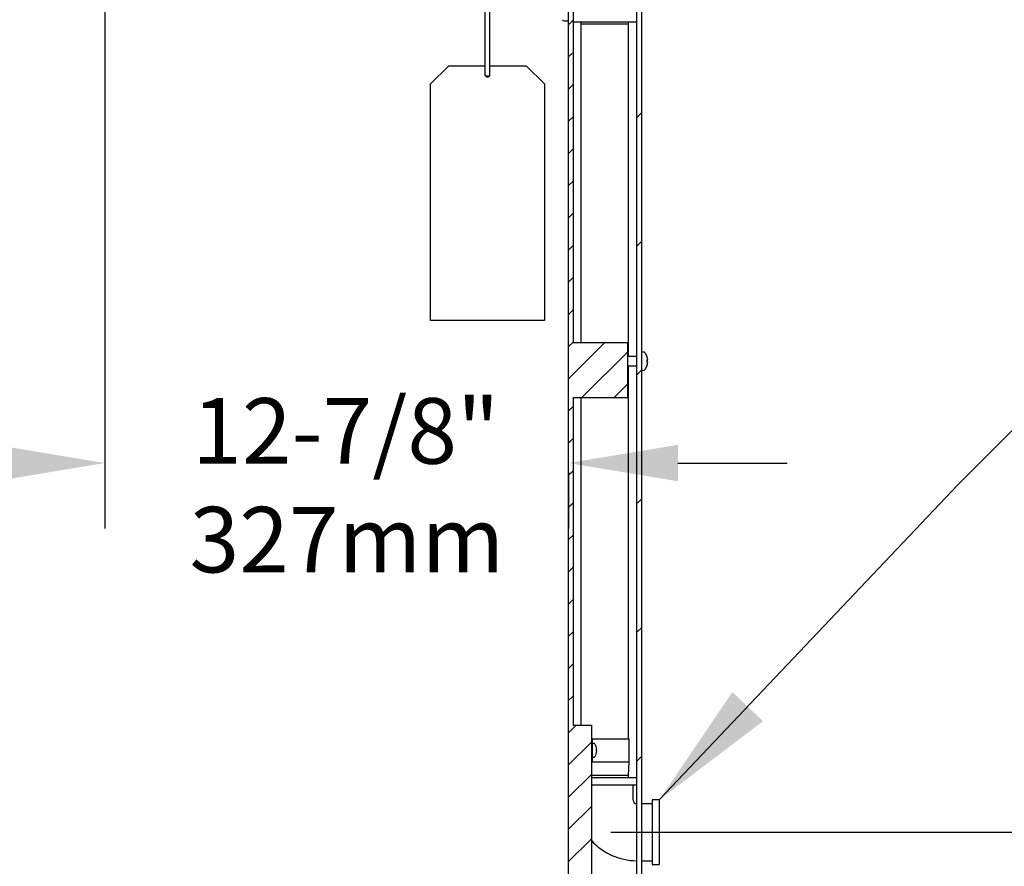
# Model space of a CAD drawing. Units: inches. Extents: x 0.3 to 10.6, y 0 to 7.8.
# Drawn here: x 8 to 8.9, y 3.8 to 4.6 of the extents above; entities that cross this region are included whole.
import ezdxf

# ---------------------------------------------------------------- set-up
doc = ezdxf.new("R2010")
doc.units = ezdxf.units.IN
doc.header["$MEASUREMENT"] = 0
doc.layers.add('OBJ', color=7, linetype='Continuous')
doc.layers.add('TXT', color=4, linetype='Continuous')
doc.styles.add('ARIAL', font='ARIAL.TTF')
doc.dimstyles.get("Standard").update_dxf_attribs({"dimtxt": 0.18, "dimasz": 0.18, "dimexe": 0.18, "dimexo": 0.0625, "dimgap": 0.09, "dimtad": 0, "dimtih": 1, "dimtoh": 1, "dimdec": 4, "dimzin": 0, "dimdsep": 46, "dimtxsty": 'Standard', "dimcen": 0.09, "dimadec": 0, "dimazin": 0, "dimtfac": 1, "dimtdec": 4, "dimtofl": 0, "dimtmove": 0, "dimatfit": 3, "dimfxl": 0, "dimtolj": 1, "dimtzin": 0, "dimarcsym": 0})

msp = doc.modelspace()

# ---------------------------------------------------------------- linework, layer by layer
at = {"layer": 'OBJ'}
for p, q in [((8.52552, 3.63416), (8.52552, 4.98627)), ((8.59193, 3.59432), (8.59193, 4.94583)), ((8.59636, 4.94353), (8.59636, 3.59432)), ((8.52995, 4.67452), (8.52995, 4.27609)), ((8.44453, 4.57347), (8.44453, 4.61327)), ((8.44895, 4.57347), (8.44895, 4.61327)), ((8.52111, 4.58952), (8.52552, 4.58952)), ((8.52552, 4.58565), (8.52995, 4.59007)), ((8.56059, 4.58828), (8.52995, 4.58828)), ((8.53745, 4.58828), (8.5373, 4.58624)), ((8.5373, 4.58624), (8.5373, 4.27609)), ((8.58387, 4.58624), (8.5373, 4.58624)), ((8.59193, 4.58828), (8.56059, 4.58828)), ((8.58387, 4.58624), (8.58372, 4.58828)), ((8.58387, 4.26281), (8.58387, 4.58624)), ((8.44453, 4.53583), (8.44453, 4.57347)), ((8.44895, 4.53583), (8.44895, 4.57347)), ((8.52552, 4.55434), (8.52995, 4.55877)), ((8.3914, 4.5281), (8.40911, 4.54581)), ((8.40911, 4.54581), (8.44453, 4.54581)), ((8.44895, 4.54581), (8.48437, 4.54581)), ((8.48437, 4.54581), (8.50208, 4.5281)), ((8.3914, 4.29789), (8.3914, 4.5281)), ((8.44453, 4.53583), (8.44483, 4.53583)), ((8.44483, 4.53583), (8.44865, 4.53583)), ((8.44865, 4.53583), (8.44895, 4.53583)), ((8.50208, 4.5281), (8.50208, 4.29789)), ((8.52552, 4.52304), (8.52995, 4.52746)), ((8.59193, 4.49553), (8.59636, 4.49996)), ((8.52552, 4.49173), (8.52995, 4.49616)), ((8.52552, 4.46043), (8.52995, 4.46486)), ((8.52552, 4.42912), (8.52995, 4.43355)), ((8.52552, 4.39782), (8.52995, 4.40225)), ((8.59193, 4.37031), (8.59636, 4.37474)), ((8.52552, 4.36652), (8.52995, 4.37094)), ((8.52552, 4.33521), (8.52995, 4.33964)), ((8.52552, 4.30391), (8.52995, 4.30833)), ((8.50208, 4.29789), (8.3914, 4.29789)), ((8.52552, 4.2726), (8.52995, 4.27703)), ((8.52552, 4.2413), (8.56031, 4.27609)), ((8.58307, 4.27609), (8.52995, 4.27609)), ((8.58307, 4.22296), (8.58307, 4.27609)), ((8.53849, 4.22296), (8.58307, 4.26755)), ((8.59193, 4.26281), (8.58307, 4.26281)), ((8.59887, 4.26716), (8.59636, 4.26716)), ((8.60169, 4.26325), (8.60166, 4.26322)), ((8.58307, 4.25394), (8.59193, 4.25394)), ((8.58387, 3.89093), (8.58387, 4.25394)), ((8.60166, 4.25941), (8.60248, 4.25941)), ((8.60166, 4.25735), (8.60248, 4.25735)), ((8.60166, 4.25353), (8.60169, 4.25351)), ((8.59193, 4.2451), (8.59636, 4.24952)), ((8.59636, 4.2496), (8.59887, 4.2496)), ((8.56979, 4.22296), (8.58307, 4.23624)), ((8.52995, 4.22296), (8.52995, 3.90421)), ((8.52995, 4.22296), (8.58307, 4.22296)), ((8.5373, 4.22296), (8.5373, 3.90421)), ((8.52552, 4.21), (8.52995, 4.21442)), ((8.52552, 4.17869), (8.52995, 4.18312)), ((8.52552, 4.14739), (8.52995, 4.15181)), ((8.52552, 4.11608), (8.52995, 4.12051)), ((8.59193, 4.11988), (8.59636, 4.12431)), ((8.52552, 4.08478), (8.52995, 4.08921)), ((8.52552, 4.05347), (8.52995, 4.0579)), ((8.52552, 4.02217), (8.52995, 4.0266)), ((8.52552, 3.99087), (8.52995, 3.99529)), ((8.59193, 3.99466), (8.59636, 3.99909)), ((8.52552, 3.95956), (8.52995, 3.96399)), ((8.52552, 3.92826), (8.52995, 3.93268)), ((8.52552, 3.89695), (8.53278, 3.90421)), ((8.52995, 3.90421), (8.54766, 3.90421)), ((8.54766, 3.90421), (8.54766, 3.71828)), ((8.52552, 3.86565), (8.54766, 3.88778)), ((8.54835, 3.89093), (8.55649, 3.89093)), ((8.54835, 3.89093), (8.54835, 3.89093)), ((8.54835, 3.89093), (8.54835, 3.8688)), ((8.55041, 3.8865), (8.54835, 3.8865)), ((8.55649, 3.89093), (8.56059, 3.89093)), ((8.56059, 3.89093), (8.58458, 3.89093)), ((8.58458, 3.8688), (8.58458, 3.89093)), ((8.55241, 3.88355), (8.55239, 3.88352)), ((8.55239, 3.88068), (8.553, 3.88068)), ((8.55239, 3.87905), (8.553, 3.87905)), ((8.54835, 3.87323), (8.55041, 3.87323)), ((8.54835, 3.8688), (8.55649, 3.8688)), ((8.54835, 3.8688), (8.54835, 3.8688)), ((8.55239, 3.8762), (8.55241, 3.87618)), ((8.55649, 3.8688), (8.56059, 3.8688)), ((8.56059, 3.8688), (8.58458, 3.8688)), ((8.58387, 3.85544), (8.58458, 3.8688)), ((8.59193, 3.86945), (8.59636, 3.87387)), ((8.52552, 3.83435), (8.54766, 3.85648)), ((8.58387, 3.85544), (8.54766, 3.85544)), ((8.54766, 3.85339), (8.59184, 3.85339)), ((8.58372, 3.85339), (8.58387, 3.85544)), ((8.59184, 3.84631), (8.59184, 3.85339)), ((8.54766, 3.84631), (8.59184, 3.84631)), ((8.5883, 3.83125), (8.5883, 3.84631)), ((8.60663, 3.83161), (8.60663, 3.76892)), ((8.61371, 3.83161), (8.60663, 3.83161)), ((8.61371, 3.83161), (8.61371, 3.76892)), ((8.52552, 3.80304), (8.54766, 3.82518)), ((8.59157, 3.82798), (8.59157, 3.82798)), ((8.60663, 3.82798), (8.59636, 3.82798)), ((8.52552, 3.77174), (8.54766, 3.79387)), ((8.59157, 3.77255), (8.59157, 3.77255)), ((8.59636, 3.77255), (8.60663, 3.77255)), ((8.60663, 3.76892), (8.61371, 3.76892))]:
    msp.add_line(p, q, dxfattribs=at)
at = {"layer": 'OBJ', "flags": 128}
for points in [[(8.60166, 4.25941), (8.60168, 4.25915), (8.60169, 4.25889), (8.60169, 4.25864), (8.60169, 4.25838), (8.60169, 4.25812), (8.60169, 4.25786), (8.60168, 4.25761), (8.60166, 4.25735)], [(8.55239, 3.88068), (8.5524, 3.88047), (8.55241, 3.88027), (8.55241, 3.88007), (8.55241, 3.87986), (8.55241, 3.87966), (8.55241, 3.87946), (8.5524, 3.87925), (8.55239, 3.87905)]]:
    msp.add_lwpolyline(points, dxfattribs=at)
at = {"layer": 'OBJ'}
for centre, radius, start, end in [((8.52111, 4.59111), 0.00158, 201.15831, 270), ((8.44674, 4.53695), 0.00221, 210.48668, 329.51332), ((8.59887, 4.26585), 0.00131, 35.31577, 90), ((8.58832, 4.25838), 0.01423, 20.01718, 35.31577), ((8.58832, 4.25838), 0.0142, 4.14919, 19.95836), ((8.59887, 4.25091), 0.00131, 270, 324.68423), ((8.58832, 4.25838), 0.01423, 324.68423, 339.98282), ((8.58832, 4.25838), 0.0142, 340.04164, 355.85081), ((8.55041, 3.88576), 0.000735, 35.89259, 90), ((8.54227, 3.87986), 0.01079, 19.94966, 35.89259), ((8.54227, 3.87986), 0.01076, 4.34062, 19.88587), ((8.54227, 3.87986), 0.01076, 340.11413, 355.65938), ((8.55041, 3.87397), 0.000735, 270, 324.10741), ((8.54227, 3.87986), 0.01079, 324.10741, 340.05034), ((8.59157, 3.83125), 0.00328, 180, 270), ((8.59157, 3.83125), 0.0587, 221.57268, 270)]:
    msp.add_arc(centre, radius, start, end, dxfattribs=at)
at = {"layer": 'TXT', "linetype": 'Continuous'}
for p, q in [((8.07485, 4.67364), (8.07485, 4.09557)), ((8.63177, 4.15932), (8.73802, 4.15932)), ((8.52552, 4.15025), (8.52552, 4.09557)), ((8.52552, 4.09526), (8.52552, 4.10895))]:
    msp.add_line(p, q, dxfattribs=at)
at = {"layer": 'TXT'}
msp.add_line((8.56661, 3.80026), (9.14137, 3.80026), dxfattribs=at)
at = {"layer": 'TXT', "linetype": 'Continuous'}
for points in [[(7.9686, 4.17703), (7.9686, 4.14161), (8.07485, 4.15932)], [(8.63177, 4.17703), (8.63177, 4.14161), (8.52552, 4.15932)]]:
    msp.add_solid(points, dxfattribs=at)

# ---------------------------------------------------------------- texts
at = {"layer": 'TXT', "style": 'ARIAL'}
for s, p in [('12-7/8"', (8.15973, 4.15868)), ('327mm', (8.15712, 4.05291))]:
    msp.add_text(s, height=0.06375, dxfattribs=at).set_placement(p)

# ---------------------------------------------------------------- leaders
at = {"layer": 'TXT'}
msp.add_leader([(8.61371, 3.83161), (8.90396, 4.13811), (9.02314, 4.25759), (9.31895, 4.25759)], dimstyle='Standard', override={"dimtxt": 2, "dimasz": 0.125, "dimexe": 1.8, "dimexo": 1.75, "dimgap": 2, "dimcen": -0.25, "dimclrd": 256, "dimclre": 1, "dimclrt": 4, "dimlim": 1, "dimtix": 1}, dxfattribs=at)

doc.saveas('drawing.dxf')
